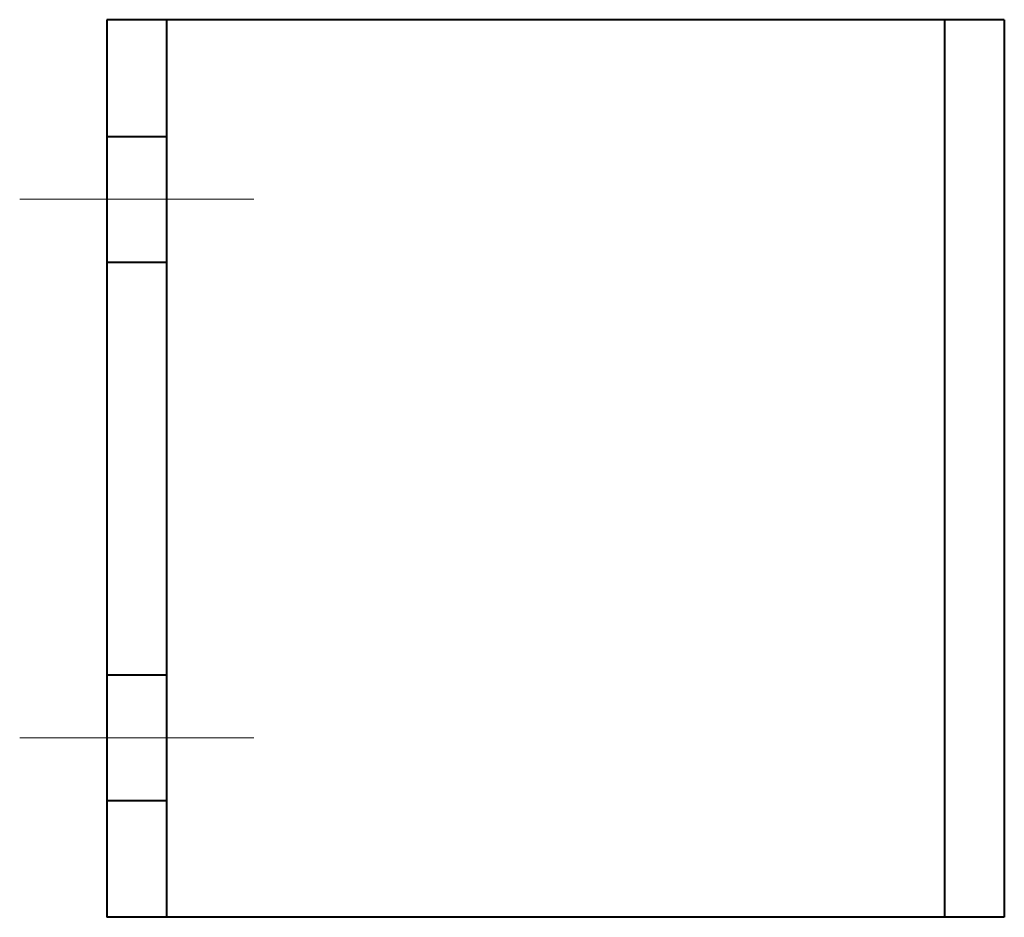
# Model space of a CAD drawing. Units: millimetres. Extents: x 15461 to 403272, y -102144 to 79857.
# Drawn here: x 15690 to 15756, y -84176 to -84116 of the extents above; entities that cross this region are included whole.
import ezdxf

# ---------------------------------------------------------------- set-up
doc = ezdxf.new("R2010")
doc.units = ezdxf.units.MM
doc.linetypes.add('GOST2.303 6', pattern=[12, 8, -1.5, 1, -1.5])
doc.layers.add('-Р-Кляммера', color=157, linetype='Continuous', lineweight=40)
doc.layers.add('-Р-Кляммера условное обозначение', color=242, linetype='Continuous', lineweight=40)

# ---------------------------------------------------------------- blocks, each defined once
blk = doc.blocks.new('*U121')
at = {"layer": '-Р-Кляммера условное обозначение', "ltscale": 100}
for p, q in [((0, 30), (0, 0)), ((30, 30), (0, 30)), ((2, 0), (2, 30)), ((28, 30), (28, 0)), ((30, 30), (30, 0)), ((30, 0), (0, 0))]:
    blk.add_line(p, q, dxfattribs=at)
at = {"layer": '-Р-Кляммера условное обозначение', "ltscale": 0.4}
for p, q in [((0, 26.1), (2, 26.1)), ((0, 21.9), (2, 21.9)), ((0, 8.1), (2, 8.1)), ((0, 3.9), (2, 3.9))]:
    blk.add_line(p, q, dxfattribs=at)
at = {"layer": '-Р-Кляммера условное обозначение', "linetype": 'GOST2.303 6', "lineweight": 13}
for p, q in [((4.915, 24), (-2.915, 24)), ((4.915, 6), (-2.915, 6))]:
    blk.add_line(p, q, dxfattribs=at)

msp = doc.modelspace()

# ---------------------------------------------------------------- block references
at = {"layer": '-Р-Кляммера', "xscale": 2, "yscale": 2, "zscale": 2}
msp.add_blockref('*U121', (15695.746, -84175.749), dxfattribs=at)

doc.saveas('drawing.dxf')
